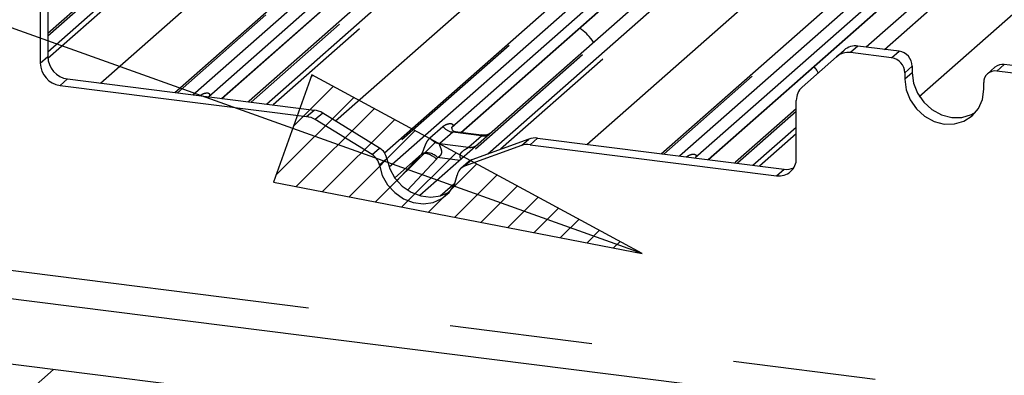
# Paper-space layout 'Layout1' of a CAD drawing. Extents: x 5 to 415, y 5 to 292.
# Drawn here: x 310 to 319, y 186 to 189 of the extents above; entities that cross this region are included whole.
import ezdxf

# ---------------------------------------------------------------- set-up
doc = ezdxf.new("R2010")
doc.units = 0
doc.linetypes.add('PHANTOM', pattern=[12.7, 6.35, -1.27, 1.27, -1.27, 1.27, -1.27])
doc.layers.add('BEMAßUNG', color=96, linetype='CONTINUOUS')
doc.layers.add('SLD-0', color=179, linetype='CONTINUOUS')

psp = doc.layouts.get("Layout1")

# ---------------------------------------------------------------- hatches: boundary and pattern name
at = {"layer": 'BEMAßUNG'}
h = psp.add_hatch(dxfattribs=at)
h.set_pattern_fill('ANSI31', color=256, scale=0.0625, style=0)
h.paths.add_polyline_path([(313.0133, 188.7069), (312.6711, 187.7502), (315.9513, 187.1164)], flags=0)

# ---------------------------------------------------------------- linework, layer by layer
for p, q in [((315.9513, 187.1164), (279.5249, 200.1467)), ((313.0133, 188.7069), (312.6711, 187.7502)), ((315.9513, 187.1164), (313.0133, 188.7069)), ((312.6711, 187.7502), (315.9513, 187.1164))]:
    psp.add_line(p, q, dxfattribs=at)
at = {"layer": 'SLD-0', "color": 8, "linetype": 'PHANTOM'}
for p, q in [((316.8097, 194.4687), (310.6643, 189.049)), ((310.6643, 188.9104), (316.9471, 194.4514)), ((316.9885, 194.4289), (310.665, 188.8521)), ((318.3184, 194.2786), (311.8177, 188.5455)), ((311.9551, 188.5281), (318.4559, 194.2613)), ((318.9728, 194.1961), (312.4721, 188.463)), ((312.6095, 188.4457), (319.1103, 194.1788)), ((319.1516, 194.1564), (312.668, 188.4383)), ((311.132, 188.6319), (317.2899, 194.0626)), ((320.4816, 194.0061), (313.6675, 187.9966)), ((313.699, 187.8858), (320.619, 193.9887)), ((321.136, 193.9236), (313.9936, 187.6247)), ((314.5781, 188.0016), (321.2734, 193.9063)), ((321.3147, 193.8838), (314.6917, 188.0428)), ((313.2226, 188.2953), (319.4531, 193.7901)), ((322.6447, 193.7335), (316.144, 188.0004)), ((316.2814, 187.9831), (322.7822, 193.7162)), ((323.2991, 193.6511), (317.9676, 188.9492)), ((318.1051, 188.9318), (323.4366, 193.6338)), ((323.4779, 193.6113), (318.1635, 188.9245)), ((315.4583, 188.0868), (321.6162, 193.5176)), ((318.4151, 188.5141), (323.7794, 193.245)), ((312.2108, 188.4959), (315.4592, 191.3607)), ((314.3386, 188.1922), (317.6223, 191.0882)), ((316.5371, 187.9509), (319.7855, 190.8157)), ((294.0821, 189.0131), (324.859, 185.1356)), ((317.8695, 188.9615), (317.8032, 188.9031)), ((318.169, 188.857), (318.2353, 188.9154)), ((310.598, 188.8091), (310.6643, 188.8676)), ((319.1707, 188.7976), (319.1044, 188.7391)), ((318.3523, 188.7828), (318.286, 188.7244)), ((318.3523, 188.7239), (318.286, 188.6655)), ((310.8397, 188.6687), (310.7734, 188.6102)), ((312.9664, 188.3339), (313.0327, 188.3924)), ((313.1093, 188.365), (313.043, 188.3065)), ((317.3213, 188.3792), (316.7984, 187.918)), ((314.0631, 188.1434), (314.1789, 188.2455)), ((314.266, 188.1952), (314.1503, 188.0931)), ((314.5215, 188.163), (314.266, 188.1952)), ((316.9358, 187.9006), (317.3213, 188.2406)), ((317.3213, 188.1817), (316.9943, 187.8933)), ((314.1503, 188.0931), (314.4057, 188.061)), ((314.4057, 188.061), (314.5215, 188.163)), ((314.8763, 188.0755), (314.9426, 188.134)), ((315.0192, 188.1421), (314.9529, 188.0836)), ((313.5493, 187.995), (313.6156, 188.0535)), ((313.7698, 187.7633), (313.9874, 187.9982)), ((313.9874, 187.9982), (313.998, 188.0047)), ((313.998, 188.0047), (314.0116, 188.0077)), ((314.0116, 188.0077), (314.0276, 188.0072)), ((314.0276, 188.0072), (314.0453, 188.0031)), ((314.0453, 188.0031), (314.0643, 187.9956)), ((313.6799, 187.9586), (313.6136, 187.9001)), ((314.1211, 187.9563), (313.8644, 187.6791)), ((314.0643, 187.9956), (314.0837, 187.9851)), ((314.0837, 187.9851), (314.1029, 187.9718)), ((314.1029, 187.9718), (314.1211, 187.9563)), ((314.3284, 187.9443), (314.1316, 187.9691)), ((314.4363, 187.9501), (314.3701, 187.8916)), ((317.1459, 187.8074), (317.2122, 187.8658)), ((314.1536, 187.6272), (314.2864, 187.7443)), ((306.2836, 182.1757), (310.7141, 186.083))]:
    psp.add_line(p, q, dxfattribs=at)
at = {"layer": 'SLD-0', "color": 179, "linetype": 'CONTINUOUS'}
for p, q in [((311.7935, 188.5485), (318.2771, 194.2665)), ((313.6581, 188.0127), (320.4402, 193.994)), ((316.1198, 188.0035), (322.6034, 193.7215)), ((313.9178, 191.9427), (310.6643, 189.0734)), ((316.0809, 191.6701), (312.4546, 188.4721)), ((315.5775, 191.5808), (312.096, 188.5104)), ((312.2127, 188.4957), (315.4611, 191.3605)), ((318.244, 191.3976), (314.6178, 188.1995)), ((317.7406, 191.3083), (314.257, 188.2361)), ((314.3405, 188.192), (317.6242, 191.0879)), ((320.4072, 191.1251), (317.9434, 188.9522)), ((319.9038, 191.0358), (316.4222, 187.9653)), ((316.539, 187.9506), (319.7874, 190.8154)), ((310.598, 189.3251), (310.598, 188.8091)), ((310.6643, 189.3836), (310.6643, 188.8676)), ((318.2353, 188.9154), (317.8695, 188.9615)), ((317.6792, 188.8669), (317.7455, 188.9254)), ((318.169, 188.857), (317.8032, 188.9031)), ((317.6792, 188.8669), (317.3727, 188.5966)), ((319.5366, 188.7515), (319.1707, 188.7976)), ((294.17, 188.7516), (325.0258, 184.8641)), ((318.286, 188.7244), (318.286, 188.6655)), ((318.3523, 188.7828), (318.3523, 188.7239)), ((318.3523, 188.7239), (318.3642, 188.6309)), ((319.0881, 188.7735), (319.0218, 188.715)), ((319.4703, 188.693), (319.1044, 188.7391)), ((310.7734, 188.6102), (312.9664, 188.3339)), ((310.8397, 188.6687), (313.0327, 188.3924)), ((318.286, 188.6655), (318.2979, 188.5724)), ((318.3642, 188.6309), (318.3992, 188.5412)), ((318.9875, 188.5771), (318.9875, 188.636)), ((318.2979, 188.5724), (318.333, 188.4828)), ((318.3992, 188.5412), (318.455, 188.461)), ((318.9756, 188.4871), (318.9875, 188.5771)), ((312.0978, 188.5132), (312.0951, 188.5105)), ((312.4546, 188.4721), (312.4478, 188.4661)), ((317.3213, 187.962), (317.3213, 188.4781)), ((318.333, 188.4828), (318.3887, 188.4025)), ((318.455, 188.461), (318.5276, 188.3956)), ((318.9405, 188.4062), (318.9756, 188.4871)), ((313.6156, 188.0535), (313.1093, 188.365)), ((317.3213, 188.4036), (316.7809, 187.927)), ((318.3887, 188.4025), (318.4613, 188.3372)), ((318.5276, 188.3956), (318.6122, 188.3497)), ((318.6122, 188.3497), (318.703, 188.3262)), ((318.7938, 188.3268), (318.8784, 188.3514)), ((318.8784, 188.3514), (318.9157, 188.3718)), ((318.8848, 188.34), (318.9405, 188.4062)), ((313.5493, 187.995), (313.043, 188.3065)), ((318.4613, 188.3372), (318.546, 188.2912)), ((318.546, 188.2912), (318.6367, 188.2677)), ((318.6367, 188.2677), (318.7275, 188.2683)), ((318.703, 188.3262), (318.7938, 188.3268)), ((318.7275, 188.2683), (318.8121, 188.293)), ((318.8121, 188.293), (318.8848, 188.34)), ((314.2609, 188.2407), (314.2574, 188.2369)), ((314.522, 188.1691), (314.2885, 188.1985)), ((314.6178, 188.1995), (314.4923, 188.0889)), ((314.4923, 188.0889), (313.9721, 187.6301)), ((314.9426, 188.134), (314.4363, 187.9501)), ((315.0192, 188.1421), (317.2122, 187.8658)), ((313.9874, 187.9982), (313.7501, 187.789)), ((314.8763, 188.0755), (314.3701, 187.8916)), ((314.9529, 188.0836), (317.1459, 187.8074)), ((329.4637, 183.7208), (295.8493, 187.9558)), ((313.6799, 187.9586), (313.7056, 187.8689)), ((314.4047, 187.9314), (314.3384, 187.8729)), ((316.4241, 187.9681), (316.4214, 187.9655)), ((316.7809, 187.927), (316.7741, 187.921)), ((313.6136, 187.9001), (313.6393, 187.8105)), ((313.7056, 187.8689), (313.7522, 187.7861)), ((313.6393, 187.8105), (313.6859, 187.7276)), ((313.7522, 187.7861), (313.8166, 187.7153)), ((314.28, 187.7298), (314.3058, 187.8129)), ((313.6859, 187.7276), (313.7503, 187.6569)), ((313.7503, 187.6569), (313.8283, 187.6029)), ((313.8166, 187.7153), (313.8946, 187.6613)), ((313.8946, 187.6613), (313.9812, 187.6276)), ((314.1573, 187.6282), (314.2353, 187.6626)), ((314.169, 187.6041), (314.2334, 187.6586)), ((314.2334, 187.6586), (314.28, 187.7298)), ((314.2353, 187.6626), (314.2386, 187.6647)), ((313.8283, 187.6029), (313.9149, 187.5691)), ((313.9149, 187.5691), (314.0044, 187.5579)), ((313.9812, 187.6276), (314.0707, 187.6163)), ((314.0044, 187.5579), (314.091, 187.5698)), ((314.0707, 187.6163), (314.1573, 187.6282)), ((314.091, 187.5698), (314.169, 187.6041))]:
    psp.add_line(p, q, dxfattribs=at)
for centre, radius, start, end in [((317.8473, 188.8068), 0.1563, 81.84159, 130.66121), ((317.781, 188.7483), 0.1563, 81.84159, 130.66121), ((318.2158, 188.7803), 0.1365, 1.05871, 81.76054), ((310.8028, 188.8129), 0.2048, 181.05871, 261.76054), ((310.869, 188.8713), 0.2048, 181.05871, 261.76054), ((318.1495, 188.7219), 0.1365, 1.05871, 81.76054), ((319.156, 188.6944), 0.1042, 81.84159, 130.66121), ((319.0892, 188.6385), 0.1017, 81.39863, 181.42061), ((317.4776, 188.4807), 0.1563, 132.15804, 180.97766), ((313.0076, 188.2014), 0.1926, 58.12732, 82.5088), ((312.9413, 188.143), 0.1926, 58.12732, 82.5088), ((314.9314, 187.9211), 0.164, 82.45465, 109.61513), ((314.9977, 187.9795), 0.164, 82.45465, 109.61513), ((313.5431, 187.9351), 0.1388, 9.72775, 58.50821), ((313.4768, 187.8767), 0.1388, 9.72775, 58.50821), ((314.4698, 187.8574), 0.0985, 109.86102, 131.35043), ((317.1687, 187.9583), 0.1526, 261.39863, 1.42061), ((314.4044, 187.7979), 0.0998, 110.13524, 171.36846), ((317.2339, 188.026), 0.1616, 262.28637, 293.58073)]:
    psp.add_arc(centre, radius, start, end, dxfattribs=at)
at = {"layer": 'SLD-0', "color": 8, "linetype": 'PHANTOM'}
for centre, radius, start, end in [((314.2848, 188.3285), 0.1345, 218.06891, 261.9838), ((314.5363, 188.2667), 0.1047, 261.87255, 305.15567), ((314.169, 188.2264), 0.1345, 218.06891, 261.9838), ((314.0368, 187.8825), 0.1284, 42.42352, 111.04356), ((314.4206, 188.1644), 0.1045, 261.85159, 306.41352)]:
    psp.add_arc(centre, radius, start, end, dxfattribs=at)
for centre, major_axis, ratio, start_param, end_param in [((312.0513, 188.5541), (-0.023, 0.0588), 0.91677, 3.552071, 3.654539), ((314.2145, 188.2815), (-0.023, 0.0588), 0.91677, 3.552071, 3.654539), ((313.9403, 188.0398), (0.0486, -0.0397), 0.822402, 6.235658, 6.338125), ((313.9845, 188.0849), (0.1335, -0.1318), 0.863409, 0.027867, 0.130335), ((316.3776, 188.009), (-0.023, 0.0588), 0.91677, 3.552071, 3.654539)]:
    psp.add_ellipse(centre, major_axis=major_axis, ratio=ratio, start_param=start_param, end_param=end_param, dxfattribs=at)
at = {"layer": 'SLD-0', "color": 179, "linetype": 'CONTINUOUS'}
for points, knots in [([(315.5183, 188.9937), (315.5177, 188.9946), (315.5032, 189.0203), (315.4677, 189.0604), (315.428, 189.1), (315.3992, 189.1165), (315.3929, 189.1201)], [0, 0, 0, 0, 0.0159059, 0.4548609, 0.8802749, 1, 1, 1, 1]), ([(317.517, 188.7239), (317.513, 188.7314), (317.5018, 188.7523), (317.4876, 188.7687), (317.4785, 188.7792)], [0, 0, 0, 0, 0.361478, 1, 1, 1, 1]), ([(314.2891, 188.1988), (314.2879, 188.1989), (314.2801, 188.199), (314.2742, 188.2034), (314.2624, 188.2094), (314.2566, 188.2333), (314.258, 188.237), (314.2584, 188.2381)], [0, 0, 0, 0, 0.034935, 0.237462, 0.531089, 0.863289, 1, 1, 1, 1]), ([(314.6085, 188.191), (314.6086, 188.191), (314.6088, 188.1912), (314.6049, 188.1882), (314.5952, 188.182), (314.5733, 188.1722), (314.5467, 188.1656), (314.528, 188.1697), (314.5225, 188.1709)], [0, 0, 0, 0, 0.07676, 0.174151, 0.291318, 0.491697, 0.849924, 1, 1, 1, 1])]:
    psp.add_open_spline(points, degree=3, knots=knots, dxfattribs=at)
at = {"layer": 'SLD-0', "color": 8, "linetype": 'PHANTOM'}
for points, knots in [([(312.0157, 188.518), (312.0176, 188.5196), (312.0266, 188.5272), (312.0451, 188.5378), (312.0706, 188.5452), (312.0909, 188.5449), (312.1014, 188.5389), (312.1044, 188.532), (312.1043, 188.526), (312.1021, 188.5195), (312.0991, 188.5152), (312.0978, 188.5132)], [0, 0, 0, 0, 0.063452, 0.299394, 0.538985, 0.734922, 0.845784, 0.893815, 0.930913, 0.969004, 1, 1, 1, 1]), ([(314.1789, 188.2455), (314.1808, 188.2471), (314.1897, 188.2547), (314.2083, 188.2653), (314.2337, 188.2727), (314.254, 188.2724), (314.2646, 188.2664), (314.2676, 188.2595), (314.2675, 188.2535), (314.2653, 188.247), (314.2623, 188.2426), (314.2609, 188.2407)], [0, 0, 0, 0, 0.063452, 0.299394, 0.538985, 0.734922, 0.845784, 0.893815, 0.930913, 0.969004, 1, 1, 1, 1]), ([(314.2885, 188.1983), (314.2881, 188.1984), (314.2829, 188.1999), (314.2758, 188.1991), (314.269, 188.1974), (314.2669, 188.1959), (314.266, 188.1952)], [0, 0, 0, 0, 0.041619, 0.558003, 0.811517, 1, 1, 1, 1]), ([(313.9907, 188.0023), (313.9908, 188.0024), (313.9923, 188.0046), (313.9951, 188.0092), (313.9993, 188.0179), (314.0033, 188.0275), (314.0093, 188.0436), (314.0178, 188.0682), (314.0288, 188.0956), (314.0432, 188.1228), (314.0562, 188.1363), (314.0631, 188.1434)], [0, 0, 0, 0, 0.001484, 0.039675, 0.069331, 0.117331, 0.164576, 0.294556, 0.524008, 0.749279, 1, 1, 1, 1]), ([(314.1503, 188.0931), (314.1489, 188.0911), (314.1465, 188.0876), (314.1483, 188.077), (314.1556, 188.0602), (314.1643, 188.0383), (314.166, 188.0187), (314.1646, 188.0062), (314.1604, 187.9949), (314.1514, 187.9821), (314.1413, 187.9744), (314.1337, 187.9702), (314.1318, 187.9692), (314.1316, 187.9691)], [0, 0, 0, 0, 0.090967, 0.161129, 0.337176, 0.545733, 0.628897, 0.683925, 0.75932, 0.830246, 0.95962, 0.995852, 1, 1, 1, 1]), ([(314.5215, 188.163), (314.5228, 188.1645), (314.5252, 188.167), (314.5244, 188.1689), (314.5227, 188.1685), (314.5221, 188.1684)], [0, 0, 0, 0, 0.447861, 0.793294, 1, 1, 1, 1]), ([(314.3425, 187.9567), (314.3407, 187.9584), (314.3355, 187.9632), (314.3318, 187.9733), (314.3301, 187.9857), (314.3322, 187.9961), (314.3399, 188.0122), (314.3576, 188.03), (314.3807, 188.0448), (314.396, 188.054), (314.4027, 188.0585), (314.4048, 188.0602), (314.4057, 188.061)], [0, 0, 0, 0, 0.0467739, 0.1389299, 0.2005374, 0.2917559, 0.3401895, 0.5501244, 0.7743994, 0.8959549, 0.9556315, 1, 1, 1, 1]), ([(316.342, 187.973), (316.3439, 187.9746), (316.3529, 187.9822), (316.3714, 187.9928), (316.3969, 188.0001), (316.4171, 187.9999), (316.4277, 187.9939), (316.4307, 187.987), (316.4306, 187.981), (316.4284, 187.9745), (316.4254, 187.9701), (316.4241, 187.9681)], [0, 0, 0, 0, 0.063452, 0.299394, 0.538985, 0.734922, 0.845784, 0.893815, 0.930913, 0.969004, 1, 1, 1, 1])]:
    psp.add_open_spline(points, degree=3, knots=knots, dxfattribs=at)

doc.saveas('drawing.dxf')
